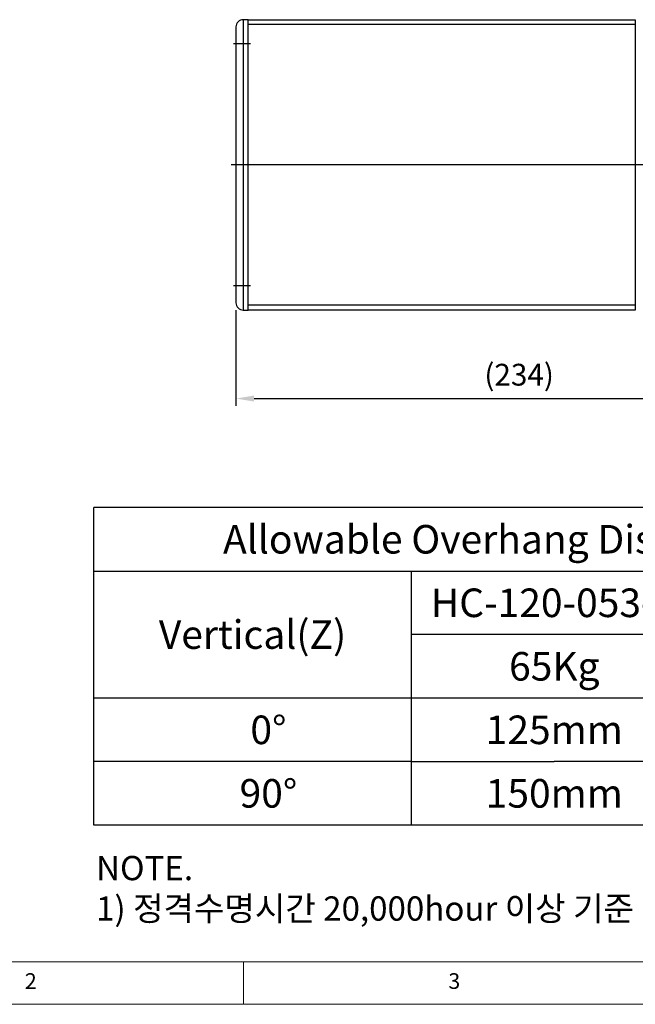
# Model space of a CAD drawing. Units: millimetres. Extents: x 10 to 4310, y 10 to 980.
# Drawn here: x 3185 to 3439, y 10 to 417 of the extents above; entities that cross this region are included whole.
import ezdxf

# ---------------------------------------------------------------- set-up
doc = ezdxf.new("R2010")
doc.units = ezdxf.units.MM
doc.header["$LTSCALE"] = 0.5
doc.header["$PDSIZE"] = -1
doc.linetypes.add('CENTER2', pattern=[28.575, 19.05, -3.175, 3.175, -3.175])
doc.layers.add('1', color=3, linetype='CENTER2')
doc.layers.add('표제란', color=4, linetype='Continuous')
doc.styles.get("Standard").update_dxf_attribs({"font": 'romans.shx', "bigfont": 'whgtxt.shx'})
doc.dimstyles.new('A3', dxfattribs={"dimscale": 3, "dimtxt": 3, "dimasz": 2.5, "dimexe": 1, "dimexo": 1, "dimgap": 1, "dimtad": 1, "dimdec": 4, "dimdsep": 46, "dimtxsty": 'Standard', "dimcen": 0, "dimclrd": 4, "dimclre": 4, "dimclrt": 254, "dimazin": 2, "dimtfac": 1, "dimtdec": 4, "dimtmove": 0, "dimatfit": 3, "dimfxl": 1, "dimtolj": 1, "dimarcsym": 0})

# ---------------------------------------------------------------- blocks, each defined once
blk = doc.blocks.new('SHEET')
for p, q in [((611.02, 222.54), (331.02, 222.54)), ((331.02, 202.54), (331.02, 222.54)), ((611.02, 202.54), (611.02, 222.54)), ((331.02, 202.54), (611.02, 202.54)), ((331.02, 122.54), (331.02, 202.54)), ((431.02, 122.54), (431.02, 202.54)), ((521.02, 202.54), (521.02, 122.54)), ((611.02, 202.54), (611.02, 122.54)), ((611.02, 182.54), (431.02, 182.54)), ((611.02, 162.54), (331.02, 162.54)), ((431.02, 142.54), (331.02, 142.54)), ((431.02, 142.54), (476.02, 142.54)), ((611.02, 142.54), (476.02, 142.54)), ((611.02, 122.54), (331.02, 122.54))]:
    blk.add_line(p, q)
blk = doc.blocks.new('표제란2')
at = {"linetype": 'Continuous', "lineweight": 0}
blk.add_line((10, 20), (410, 20), dxfattribs=at)
at = {"layer": '표제란', "linetype": 'Continuous', "lineweight": 0}
for p, q in [((15, 25), (275, 25)), ((115, 25), (115, 20))]:
    blk.add_line(p, q, dxfattribs=at)
at = {"layer": '표제란', "linetype": 'Continuous', "lineweight": 0, "char_height": 1.85, "attachment_point": 1}
for s, insert in [('2', (89.17, 23.67)), ('3', (139.17, 23.67))]:
    blk.add_mtext(s, dxfattribs=dict(at, insert=insert))
blk = doc.blocks.new('A$C7B2E2F34')
for p, q in [((2, 125), (2, -35)), ((118, 125), (118, -35))]:
    blk.add_line(p, q)
blk.add_lwpolyline([(0, -35), (120, -35), (120, 125), (0, 125)], close=True)
at = {"layer": '1'}
blk.add_line((60, 130), (60, -40), dxfattribs=at)
blk = doc.blocks.new('A$C21E32BC0')
blk.add_line((120, 5), (0, 5))
blk.add_lwpolyline([(0, 7), (120, 7), (120, 5, -0.414214), (117, 2), (3, 2, -0.414214), (0, 5)], format="xyb", close=True)
at = {"layer": '1'}
for p, q in [((60, 9), (60, 0)), ((10, 8), (10, 1)), ((110, 8), (110, 1))]:
    blk.add_line(p, q, dxfattribs=at)
blk = doc.blocks.new('*D242')
at = {"color": 4, "lineweight": -2, "transparency": 16777216}
for p, q in [((3274.33, 296.89), (3274.33, 257.33)), ((3508.33, 293.89), (3508.33, 257.33)), ((3281.83, 260.33), (3500.83, 260.33))]:
    blk.add_line(p, q, dxfattribs=at)
at = {"color": 4, "transparency": 16777216}
for points in [[(3281.83, 261.58), (3281.83, 259.08), (3274.33, 260.33)], [(3500.83, 261.58), (3500.83, 259.08), (3508.33, 260.33)]]:
    blk.add_solid(points, dxfattribs=at)
at = {"layer": 'Defpoints', "color": 0, "transparency": 16777216}
for p in [(3274.33, 299.89), (3508.33, 296.89), (3508.33, 260.33)]:
    blk.add_point(p, dxfattribs=at)
at = {"color": 254, "transparency": 16777216, "insert": (3391.33, 270.18), "char_height": 9, "attachment_point": 5}
blk.add_mtext('\\A1;(234)', dxfattribs=at)

msp = doc.modelspace()

# ---------------------------------------------------------------- linework, layer by layer
at = {"layer": '1'}
msp.add_line((3895.33275, 356.89027), (3272.33275, 356.89027), dxfattribs=at)

# ---------------------------------------------------------------- block references
for name, p, xscale, yscale, zscale in [('표제란2', (2875, -60), 3.5, 3.5, 3.5), ('SHEET', (2781.08879, -76.78433), 1.3125, 1.3125, 1.3125)]:
    msp.add_blockref(name, p, dxfattribs=dict(xscale=xscale, yscale=yscale, zscale=zscale))
at = {"xscale": -1, "rotation": 270}
for name, p in [('A$C21E32BC0', (3272.33275, 296.89027)), ('A$C7B2E2F34', (3314.33275, 296.89027))]:
    msp.add_blockref(name, p, dxfattribs=at)

# ---------------------------------------------------------------- texts
at = {"char_height": 11.8125, "attachment_point": 5}
for s, insert in [('{\\fGulimChe|b0|i0|c129|p49;Allowable Overhang Distance(mm)}', (3399.29934, 202.17418)), ('{\\fGulimChe|b0|i0|c129|p49;HC-120-053-S}', (3405.86184, 175.92418)), ('{\\fGulimChe|b0|i0|c129|p49;Vertical(Z)}', (3281.17434, 162.79918)), ('{\\fGulimChe|b0|i0|c129|p49;65Kg}', (3405.86184, 149.67418)), ('{\\fGulimChe|b0|i0|c129|p49;0%%D}', (3287.73684, 123.42418)), ('{\\fGulimChe|b0|i0|c129|p49;125mm}', (3405.86184, 123.42418)), ('{\\fGulimChe|b0|i0|c129|p49;90%%D}', (3287.73684, 97.17418)), ('{\\fGulimChe|b0|i0|c129|p49;150mm}', (3405.86184, 97.17418))]:
    msp.add_mtext(s, dxfattribs=dict(at, insert=insert))
at = {"color": 254, "insert": (3216.52504, 44.57588), "char_height": 10.025364, "attachment_point": 7}
msp.add_mtext('\\A1;NOTE.\\P1) 정격수명시간 20,000hour 이상 기준 Data 입니다.', dxfattribs=at)

# ---------------------------------------------------------------- dimensions: what is measured, and where the dimension line sits
dim = msp.add_linear_dim(base=(3508.33275, 260.32562), p1=(3274.33275, 299.89027), p2=(3508.33275, 296.89027), text='(<>)', dimstyle='A3')
dim.commit()
dim.dimension.update_dxf_attribs({"geometry": '*D242', "text_midpoint": (3391.33275, 270.18276)})

doc.saveas('drawing.dxf')
